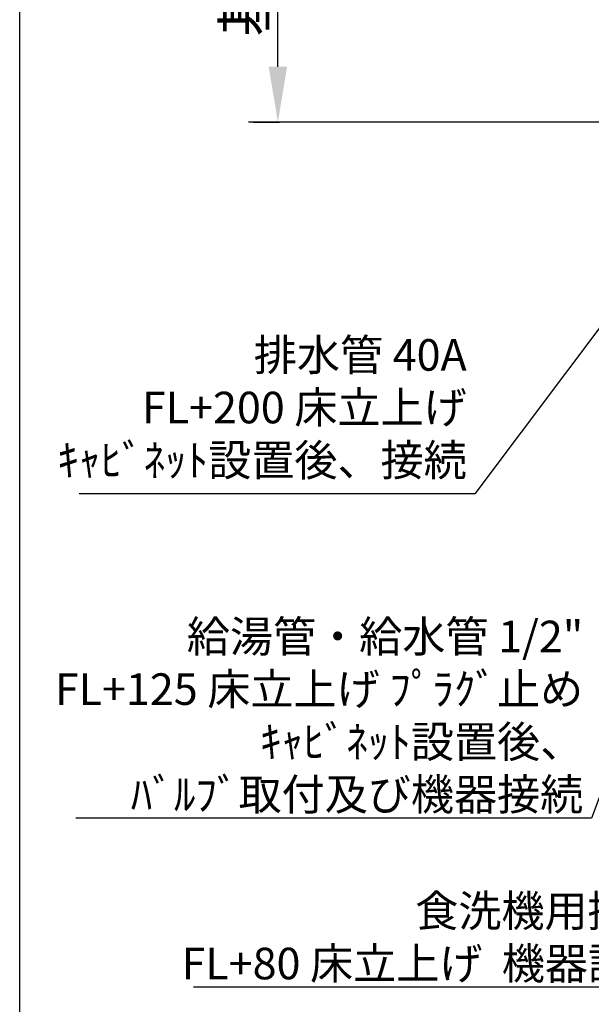
# Model space of a CAD drawing. Extents: x 84007 to 110129, y -10810 to -2410.
# Drawn here: x 97980 to 99066, y -5687 to -3816 of the extents above; entities that cross this region are included whole.
import ezdxf

# ---------------------------------------------------------------- set-up
doc = ezdxf.new("R2010")
doc.units = 0
doc.header["$LTSCALE"] = 50
doc.header["$MEASUREMENT"] = 0
doc.layers.get('0').update_dxf_attribs({"linetype": 'CONTINUOUS'})
for name, color, linetype in [('111-壁仕上', 3, 'CONTINUOUS'), ('160-文字', 254, 'CONTINUOUS'), ('166-寸法B', 11, 'CONTINUOUS'), ('190-図面外枠', 5, 'CONTINUOUS')]:
    doc.layers.add(name, color=color, linetype=linetype)
doc.styles.add('KH001', font='txt')
doc.dimstyles.new('KH1xx030', dxfattribs={"dimscale": 30, "dimtxt": 2, "dimasz": 0.6, "dimexe": 0.3, "dimexo": 1.2, "dimgap": 0.5, "dimtad": 3, "dimdec": 1, "dimdsep": 46, "dimlunit": 6, "dimtxsty": 'KH001', "dimblk": 'DOT', "dimcen": 1, "dimdle": 1, "dimclrd": 256, "dimclre": 256, "dimclrt": 256, "dimadec": 0, "dimazin": 0, "dimtfac": 1, "dimtdec": 1, "dimtix": 1, "dimtmove": 2, "dimatfit": 3, "dimldrblk": 'CLOSEDBLANK', "dimfxl": 1, "dimtolj": 1, "dimtzin": 0, "dimlwd": -1, "dimlwe": -1, "dimarcsym": 0})

# ---------------------------------------------------------------- blocks, each defined once
blk = doc.blocks.new('*D58')
at = {"layer": '166-寸法B', "transparency": 16777216}
for p, q in [((98471, -3905.1), (98471, -3204.7)), ((98424.6, -4010.1), (98474, -4010.1))]:
    blk.add_line(p, q, dxfattribs=at)
blk.add_solid([(98453.5, -3905.1), (98488.5, -3905.1), (98471, -4010.1)], dxfattribs=at)
at = {"layer": '166-寸法B', "transparency": 16777216, "insert": (98408.5, -3559.4), "char_height": 81, "attachment_point": 5, "rotation": 90, "style": 'KH001'}
blk.add_mtext('\\A1;基準位置 Ａ', dxfattribs=at)
blk = doc.blocks.new('_ClosedBlank')
at = {"color": 0, "linetype": 'ByBlock', "lineweight": -2}
for p, q in [((-1, 0.167), (0, 0)), ((-1, 0.167), (-1, -0.167)), ((0, 0), (-1, -0.167))]:
    blk.add_line(p, q, dxfattribs=at)
blk = doc.blocks.new('_None')
blk = doc.blocks.new('_Dot')
at = {"color": 0, "linetype": 'ByBlock', "lineweight": -2}
blk.add_line((-0.5, 0), (-1, 0), dxfattribs=at)
at = {"color": 0, "linetype": 'ByBlock', "const_width": 0.5}
blk.add_lwpolyline([(-0.25, 0, 1), (0.25, 0, 1)], format="xyb", close=True, dxfattribs=at)

msp = doc.modelspace()

# ---------------------------------------------------------------- linework, layer by layer
at = {"layer": '111-壁仕上', "ltscale": 2}
msp.add_line((102674.27, -4010.06), (98415.47, -4010.06), dxfattribs=at)
at = {"layer": '190-図面外枠'}
msp.add_line((97980.49, -10809.6), (97980.49, -2410.4), dxfattribs=at)

# ---------------------------------------------------------------- texts
at = {"layer": '160-文字', "char_height": 60, "attachment_point": 9, "style": 'KH001'}
for s, insert in [('排水管 40A\\PFL+200 床立上げ\\Pｷｬﾋﾞﾈｯﾄ設置後、接続', (98829.8, -4701.29)), ('\\A1;給湯管・給水管 1/2"\\PFL+125 床立上げ ﾌﾟﾗｸﾞ止め\\Pｷｬﾋﾞﾈｯﾄ設置後、\\Pﾊﾞﾙﾌﾞ取付及び機器接続', (99051.09, -5317.66)), ('\\A1;食洗機用排水管 HT-20\\PFL+80 床立上げ  機器設置後、接続', (99551.17, -5639.04))]:
    msp.add_mtext(s, dxfattribs=dict(at, insert=insert))

# ---------------------------------------------------------------- dimensions: what is measured, and where the dimension line sits
at = {"layer": '166-寸法B'}
dim = msp.add_linear_dim(base=(98470.97, -3213.72), p1=(98394.65, -4010.06), p2=(98082.26, -3213.72), angle=270, text='基準位置 Ａ', dimstyle='KH1xx030', override={"dimtxt": 2.7, "dimasz": 3.5, "dimexe": 0.1, "dimexo": 1, "dimblk2": 'None', "dimsah": 1, "dimdle": 0.3, "dimse2": 1}, dxfattribs=at)
dim.commit()
dim.dimension.update_dxf_attribs({"geometry": '*D58', "text_midpoint": (98408.48, -3559.39)})

# ---------------------------------------------------------------- leaders
at = {"layer": '160-文字', "annotation_type": 0, "has_hookline": 1, "hookline_direction": 1}
for points, text_width in [([(99538.65, -4072.68), (99066.69, -5332.66), (99066.09, -5332.66)], 964.26), ([(100168.63, -4062.89), (99566.77, -5654.04), (99566.17, -5654.04)], 1240.62), ([(99318.63, -4085.06), (98845.4, -4716.29), (98844.8, -4716.29)], 736.08)]:
    msp.add_leader(points, dimstyle='KH1xx030', override={"dimgap": 0.5, "dimtad": 1}, dxfattribs=dict(at, text_width=text_width))

doc.saveas('drawing.dxf')
